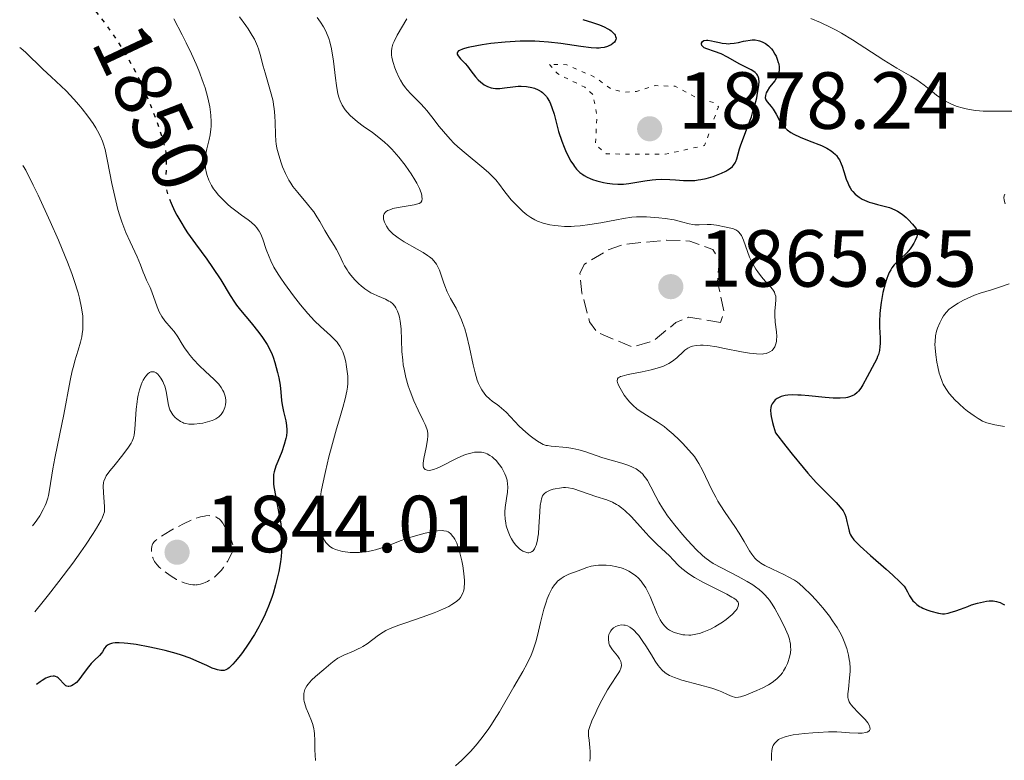
# Model space of a CAD drawing. Units: metres. Extents: x 681820 to 685291, y 4756290 to 4758666.
# Drawn here: x 681836 to 681958, y 4757921 to 4758013 of the extents above; entities that cross this region are included whole.
import ezdxf
from ezdxf.enums import TextEntityAlignment as Align

# ---------------------------------------------------------------- set-up
doc = ezdxf.new("R2010")
doc.units = ezdxf.units.M
doc.header["$MEASUREMENT"] = 0
doc.linetypes.add('DGN Style 3', pattern=[2.435891, 1.739922, -0.695969])
doc.linetypes.add('DGN Style 5', pattern=[1.217945, 0.521977, -0.695969])
for name, color, linetype, lineweight in [('Cota de curva de nivel directora', 7, 'Continuous', 0), ('Cota de punto acotado terreno', 7, 'Continuous', 0), ('Curva de nivel auxiliar', 30, 'DGN Style 5', 0), ('Curva de nivel de depresión auxiliar', 9, 'DGN Style 3', 0), ('Curva de nivel de depresión intermedia', 30, 'DGN Style 3', 0), ('Curva de nivel directora', 30, 'Continuous', 30), ('Curva de nivel directora no vista', 30, 'DGN Style 5', 30), ('Curva de nivel intermedia', 30, 'Continuous', 0), ('Punto acotado terreno (símbolo)', 7, 'Continuous', 0)]:
    doc.layers.add(name, color=color, linetype=linetype, lineweight=lineweight)
doc.styles.add('Style-Arial', font='arial.ttf')

# ---------------------------------------------------------------- blocks, each defined once
blk = doc.blocks.new('5PATER')
at = {"layer": 'Punto acotado terreno (símbolo)', "linetype": 'Continuous', "lineweight": 0}
h = blk.add_hatch(color=51, dxfattribs=at)
edge = h.paths.add_edge_path()
edge.add_ellipse((0, 0), major_axis=(-0.11, -0.111), ratio=0.999422, start_angle=0, end_angle=360)

msp = doc.modelspace()

# ---------------------------------------------------------------- linework, layer by layer
at = {"layer": 'Curva de nivel auxiliar', "color": 30, "linetype": 'DGN Style 5', "lineweight": 0, "elevation": 1877.5, "flags": 128}
msp.add_lwpolyline([(681901.39, 4758007.35), (681902.35, 4758006.2), (681905.75, 4758004.51), (681906.77, 4758003.6), (681907.27, 4758000.97), (681907.07, 4757997.39), (681908.42, 4757996.25), (681915.72, 4757996.21), (681920.59, 4757997.29), (681922.31, 4758002.09), (681921.85, 4758002.58), (681919.67, 4758003.19), (681916.96, 4758004.63), (681914.47, 4758004.72), (681912.18, 4758004), (681910.6, 4758003.91), (681908.95, 4758004.34), (681907.02, 4758005.76), (681903.52, 4758007.31), (681901.39, 4758007.35)], dxfattribs=at)
at = {"layer": 'Curva de nivel de depresión auxiliar', "color": 9, "linetype": 'DGN Style 3', "lineweight": 0, "elevation": 1867.5, "flags": 128}
msp.add_lwpolyline([(681922.58, 4757975.35), (681918.6, 4757976.01), (681917.05, 4757975.35), (681914.28, 4757973.12), (681911.68, 4757972.3), (681907.31, 4757974.13), (681906.34, 4757975.45), (681905.4, 4757979.04), (681905.15, 4757981.44), (681905.66, 4757982.56), (681908.65, 4757984.35), (681910.63, 4757985.05), (681915.89, 4757985.57), (681918.78, 4757985.45), (681921.61, 4757984.39), (681922.43, 4757983.07), (681922.19, 4757980.4), (681923, 4757976.81), (681922.58, 4757975.35)], dxfattribs=at)
at = {"layer": 'Curva de nivel de depresión intermedia', "color": 30, "linetype": 'DGN Style 3', "lineweight": 0, "elevation": 1845, "flags": 128}
msp.add_lwpolyline([(681857.52, 4757942.83), (681857.2, 4757942.84), (681856.69, 4757942.91), (681856.12, 4757943.09), (681855.8, 4757943.22), (681855.18, 4757943.52), (681854.85, 4757943.71), (681854.36, 4757944.01), (681853.65, 4757944.51), (681853.03, 4757945.03), (681852.78, 4757945.3), (681852.57, 4757945.56), (681852.45, 4757945.73), (681852.27, 4757946.06), (681852.21, 4757946.21), (681852.11, 4757946.52), (681852.06, 4757946.81), (681852.05, 4757946.99), (681852.06, 4757947.32), (681852.1, 4757947.61), (681852.14, 4757947.75), (681852.24, 4757947.96), (681852.4, 4757948.17), (681852.51, 4757948.28), (681852.95, 4757948.65), (681853.26, 4757948.86), (681854.36, 4757949.53), (681855.01, 4757949.89), (681856.03, 4757950.41), (681857.02, 4757950.86), (681857.48, 4757951.04), (681857.89, 4757951.19), (681858.15, 4757951.26), (681858.61, 4757951.36), (681858.81, 4757951.39), (681859.19, 4757951.42), (681859.53, 4757951.39), (681859.73, 4757951.35), (681860.11, 4757951.21), (681860.34, 4757951.08), (681860.45, 4757951), (681860.63, 4757950.84), (681860.9, 4757950.49), (681861.2, 4757949.98), (681861.37, 4757949.65), (681861.74, 4757948.81), (681861.96, 4757948.29), (681862.31, 4757947.37), (681862, 4757946.75), (681861.46, 4757945.75), (681860.97, 4757945), (681860.68, 4757944.62), (681860.49, 4757944.4), (681860.11, 4757944.03), (681859.9, 4757943.84), (681859.46, 4757943.52), (681859.01, 4757943.27), (681858.72, 4757943.13), (681858.52, 4757943.05), (681858.12, 4757942.93), (681857.72, 4757942.85), (681857.52, 4757942.83)], dxfattribs=at)
at = {"layer": 'Curva de nivel directora', "color": 30, "linetype": 'Continuous', "lineweight": 30, "flags": 128}
for points, elevation in [([(681905.51, 4758012.9), (681906.71, 4758012.54), (681907.22, 4758012.37), (681907.56, 4758012.25), (681908.14, 4758012.01), (681908.6, 4758011.77), (681908.85, 4758011.62), (681909, 4758011.51), (681909.24, 4758011.3), (681909.43, 4758011.08), (681909.5, 4758010.97), (681909.57, 4758010.81), (681909.62, 4758010.58), (681909.61, 4758010.42), (681909.52, 4758010.23), (681909.44, 4758010.12), (681909.22, 4758009.92), (681909.02, 4758009.79), (681908.72, 4758009.64), (681908.55, 4758009.57), (681908.15, 4758009.46), (681907.76, 4758009.39), (681907.55, 4758009.37), (681907.19, 4758009.36), (681906.56, 4758009.4), (681905.27, 4758009.56), (681902.78, 4758009.93), (681901.25, 4758010.11), (681900.14, 4758010.2), (681899.56, 4758010.22), (681898.67, 4758010.24), (681897.75, 4758010.23), (681897.13, 4758010.2), (681895.89, 4758010.12), (681894.11, 4758009.93), (681893.03, 4758009.78), (681892.38, 4758009.67), (681891.3, 4758009.44), (681890.85, 4758009.32), (681890.6, 4758009.24), (681890.24, 4758009.09), (681890.12, 4758009.01), (681889.97, 4758008.87), (681889.93, 4758008.72), (681889.95, 4758008.62), (681890.06, 4758008.41), (681890.37, 4758008.03), (681890.92, 4758007.46), (681891.21, 4758007.12), (681891.64, 4758006.57), (681892.23, 4758005.81), (681892.54, 4758005.44), (681892.85, 4758005.15), (681893.02, 4758005.02), (681893.27, 4758004.83), (681893.69, 4758004.61), (681894.16, 4758004.45), (681894.41, 4758004.41), (681894.67, 4758004.38), (681895.22, 4758004.38), (681895.79, 4758004.43), (681896.85, 4758004.58), (681897.49, 4758004.64), (681897.87, 4758004.65), (681898.54, 4758004.61), (681899.19, 4758004.48), (681899.51, 4758004.39), (681899.97, 4758004.2), (681900.34, 4758003.99), (681900.51, 4758003.86), (681900.76, 4758003.63)], 1875), ([(681900.76, 4758003.63), (681900.99, 4758003.36), (681901.1, 4758003.21), (681901.37, 4758002.75), (681901.5, 4758002.48), (681901.68, 4758002.02), (681901.94, 4758001.19), (681902.51, 4757999.05), (681902.9, 4757997.82), (681903.19, 4757997.07), (681903.35, 4757996.69), (681903.61, 4757996.14), (681904.03, 4757995.37), (681904.34, 4757994.9), (681904.49, 4757994.68), (681904.74, 4757994.38), (681904.98, 4757994.12), (681905.15, 4757993.96), (681905.5, 4757993.69), (681905.68, 4757993.57), (681906.05, 4757993.36), (681906.43, 4757993.19), (681906.7, 4757993.1), (681907.24, 4757992.93), (681908.08, 4757992.72), (681908.52, 4757992.64), (681909.19, 4757992.55), (681909.86, 4757992.51), (681910.19, 4757992.51), (681910.53, 4757992.52), (681911.2, 4757992.59), (681913.2, 4757992.91), (681914.11, 4757993.03), (681914.57, 4757993.07), (681915.26, 4757993.11), (681916.3, 4757993.09), (681917.01, 4757993.04), (681918, 4757992.96), (681918.52, 4757992.94), (681919.37, 4757992.97), (681919.82, 4757993.02), (681920.14, 4757993.08), (681920.79, 4757993.21), (681921.66, 4757993.46), (681922.09, 4757993.61), (681922.69, 4757993.85), (681923.24, 4757994.12), (681923.48, 4757994.26), (681923.79, 4757994.47), (681924.04, 4757994.69), (681924.18, 4757994.84), (681924.39, 4757995.14), (681924.47, 4757995.3), (681924.6, 4757995.64), (681924.92, 4757996.87), (681925.04, 4757997.24), (681925.33, 4757998.05), (681926.04, 4757999.88), (681926.39, 4758000.85), (681926.55, 4758001.34), (681926.83, 4758002.31), (681927.05, 4758003.22), (681927.17, 4758003.78), (681927.31, 4758004.73), (681927.34, 4758005.27), (681927.33, 4758005.49), (681927.31, 4758005.62), (681927.25, 4758005.84), (681927.16, 4758006.03), (681927.07, 4758006.14), (681926.86, 4758006.34), (681926.71, 4758006.45), (681926.35, 4758006.67), (681924.98, 4758007.38), (681923.44, 4758008.25), (681922.64, 4758008.64), (681921.83, 4758008.94), (681920.89, 4758009.26), (681920.55, 4758009.42), (681920.43, 4758009.51), (681920.27, 4758009.69), (681920.22, 4758009.88), (681920.23, 4758010), (681920.35, 4758010.19), (681920.5, 4758010.29), (681920.82, 4758010.35), (681921, 4758010.35), (681921.44, 4758010.28), (681921.83, 4758010.19), (681922.44, 4758010.05), (681922.76, 4758009.98), (681923.26, 4758009.92), (681923.52, 4758009.91), (681923.77, 4758009.92), (681924.28, 4758009.97), (681924.78, 4758010.07), (681925.41, 4758010.22), (681925.7, 4758010.28), (681926.24, 4758010.37), (681926.49, 4758010.39), (681926.86, 4758010.39)], 1875), ([(681926.86, 4758010.39), (681927.22, 4758010.33), (681927.4, 4758010.28), (681927.73, 4758010.16), (681927.9, 4758010.08), (681928.15, 4758009.93), (681928.52, 4758009.64), (681928.88, 4758009.27), (681929.04, 4758009.06), (681929.32, 4758008.61), (681929.45, 4758008.37), (681929.61, 4758007.99), (681929.73, 4758007.6), (681929.78, 4758007.4), (681929.83, 4758007.01), (681929.84, 4758006.81), (681929.82, 4758006.53), (681929.76, 4758006.27), (681929.7, 4758006.1), (681929.56, 4758005.77), (681929.28, 4758005.32), (681928.66, 4758004.53), (681928.35, 4758004.05), (681928.24, 4758003.82), (681928.14, 4758003.5), (681928.12, 4758003.21), (681928.15, 4758003.08), (681928.2, 4758002.95), (681928.37, 4758002.69), (681928.84, 4758002.15), (681929.1, 4758001.8), (681929.46, 4758001.17), (681929.97, 4758000.22), (681930.28, 4757999.78), (681930.45, 4757999.58), (681930.83, 4757999.23), (681931.29, 4757998.91), (681931.64, 4757998.71), (681932.46, 4757998.33), (681933.55, 4757997.89), (681935.07, 4757997.28), (681935.74, 4757996.96), (681936.3, 4757996.62), (681936.53, 4757996.43), (681936.81, 4757996.18), (681936.94, 4757996.04), (681937.16, 4757995.74), (681937.3, 4757995.52), (681937.53, 4757995.04), (681937.65, 4757994.73), (681937.87, 4757994.06), (681938.16, 4757993.13), (681938.33, 4757992.68), (681938.53, 4757992.25), (681938.64, 4757992.05), (681938.82, 4757991.77), (681938.96, 4757991.6), (681939.25, 4757991.28), (681939.41, 4757991.14), (681939.76, 4757990.88), (681940.13, 4757990.65), (681940.4, 4757990.52), (681940.98, 4757990.29), (681941.32, 4757990.18), (681942.04, 4757989.99), (681943.02, 4757989.74), (681943.5, 4757989.59), (681944.18, 4757989.33), (681944.5, 4757989.16), (681945.08, 4757988.79), (681945.58, 4757988.38), (681945.88, 4757988.1), (681946.37, 4757987.56), (681946.72, 4757987.1), (681946.84, 4757986.89), (681946.92, 4757986.67), (681946.94, 4757986.56), (681946.95, 4757986.32), (681946.93, 4757986.19), (681946.88, 4757985.99), (681946.71, 4757985.52), (681946.53, 4757985.19), (681946.24, 4757984.72), (681946.07, 4757984.49), (681945.67, 4757984), (681945.45, 4757983.77), (681945, 4757983.36), (681944.39, 4757982.81), (681944.1, 4757982.49), (681943.81, 4757982.12), (681943.68, 4757981.9), (681943.48, 4757981.54), (681943.29, 4757981.12), (681943.18, 4757980.81), (681942.96, 4757980.15), (681942.69, 4757979.06), (681942.54, 4757978.32), (681942.46, 4757977.83), (681942.34, 4757976.89), (681942.3, 4757976.41), (681942.26, 4757975.53)], 1875), ([(681854.49, 4757990.13), (681854.93, 4757989.2), (681855.21, 4757988.67), (681855.68, 4757987.83), (681856.22, 4757986.94), (681856.52, 4757986.49), (681857.51, 4757985.11), (681858.93, 4757983.19), (681859.64, 4757982.19), (681860.64, 4757980.64), (681861.83, 4757978.7), (681862.36, 4757977.88), (681862.61, 4757977.52), (681863.08, 4757976.9), (681864.41, 4757975.33), (681865.36, 4757974.12), (681865.81, 4757973.5), (681866.39, 4757972.61), (681866.81, 4757971.85), (681867.01, 4757971.38), (681867.13, 4757971.06), (681867.34, 4757970.38), (681867.68, 4757969.16), (681867.83, 4757968.51), (681868, 4757967.57), (681868.1, 4757966.74), (681868.18, 4757965.7), (681868.25, 4757965.17), (681868.43, 4757964.32), (681868.69, 4757963.16), (681868.78, 4757962.6), (681868.82, 4757962.07), (681868.82, 4757961.82), (681868.78, 4757961.31), (681868.72, 4757960.96), (681868.52, 4757960.24), (681868.2, 4757959.34), (681867.7, 4757958.12), (681867.48, 4757957.55), (681867.27, 4757956.86), (681867.2, 4757956.52), (681867.16, 4757955.97), (681867.18, 4757955.34), (681867.22, 4757954.98), (681867.45, 4757953.69), (681867.85, 4757951.67), (681868.04, 4757950.63), (681868.16, 4757949.73), (681868.2, 4757949.28), (681868.24, 4757948.59), (681868.23, 4757947.51), (681868.13, 4757946.34), (681868.05, 4757945.7), (681867.83, 4757944.48), (681867.69, 4757943.83), (681867.43, 4757942.82), (681867.13, 4757941.78), (681866.96, 4757941.26), (681866.57, 4757940.2), (681866.36, 4757939.68), (681866.01, 4757938.9), (681865.63, 4757938.13), (681865.37, 4757937.63), (681864.81, 4757936.67), (681863.97, 4757935.34), (681863.42, 4757934.56), (681863.07, 4757934.1), (681862.45, 4757933.33), (681862.16, 4757933), (681861.98, 4757932.82), (681861.67, 4757932.54), (681861.53, 4757932.43), (681861.29, 4757932.29), (681861.07, 4757932.22), (681860.93, 4757932.2), (681860.66, 4757932.21), (681860.22, 4757932.3), (681859.98, 4757932.37), (681859.58, 4757932.51), (681858.9, 4757932.82), (681857.7, 4757933.39), (681856.86, 4757933.74), (681855.76, 4757934.12), (681855.1, 4757934.32), (681853.74, 4757934.68), (681853, 4757934.86), (681851.85, 4757935.12), (681850.15, 4757935.43), (681849.13, 4757935.58), (681848.66, 4757935.62), (681848.05, 4757935.66), (681847.55, 4757935.64), (681847.27, 4757935.61), (681847.11, 4757935.57), (681846.84, 4757935.49), (681846.68, 4757935.41), (681846.43, 4757935.22), (681846.25, 4757935), (681845.99, 4757934.54), (681845.88, 4757934.38), (681845.61, 4757934.08)], 1850), ([(681942.26, 4757975.53), (681942.27, 4757974.76), (681942.34, 4757973.47), (681942.35, 4757972.74), (681942.33, 4757972.4), (681942.26, 4757971.89), (681942.13, 4757971.39), (681942.04, 4757971.13), (681941.93, 4757970.86), (681941.67, 4757970.31), (681940.74, 4757968.63), (681940.2, 4757967.64), (681939.94, 4757967.21), (681939.65, 4757966.83), (681939.49, 4757966.66), (681939.16, 4757966.41), (681938.98, 4757966.31), (681938.66, 4757966.17), (681938.29, 4757966.07), (681938.09, 4757966.03), (681937.39, 4757965.96), (681936.98, 4757965.96), (681936.54, 4757965.97), (681935.55, 4757966.04), (681933.5, 4757966.25), (681932.58, 4757966.34), (681932.17, 4757966.36), (681931.48, 4757966.38), (681930.92, 4757966.35), (681930.6, 4757966.31), (681930.42, 4757966.27), (681930.08, 4757966.18), (681929.91, 4757966.11), (681929.61, 4757965.95), (681929.35, 4757965.76), (681929.21, 4757965.62), (681928.96, 4757965.28), (681928.83, 4757965.01), (681928.79, 4757964.84), (681928.77, 4757964.49), (681928.81, 4757964.01), (681928.86, 4757963.71), (681929.02, 4757962.95), (681929.14, 4757962.49), (681929.38, 4757961.67), (681930.66, 4757960.02), (681931.43, 4757959.05), (681932.8, 4757957.4), (681933.39, 4757956.7), (681934.44, 4757955.54), (681935.3, 4757954.64), (681936.56, 4757953.38), (681936.9, 4757953.03), (681937.41, 4757952.46), (681937.75, 4757952.01), (681937.9, 4757951.75), (681937.98, 4757951.59), (681938.09, 4757951.27), (681938.24, 4757950.67), (681938.41, 4757949.86), (681938.5, 4757949.49), (681938.6, 4757949.19), (681938.66, 4757949.05), (681938.8, 4757948.82), (681939.1, 4757948.43), (681939.57, 4757947.93), (681939.89, 4757947.62), (681941.16, 4757946.47), (681943.1, 4757944.77), (681943.94, 4757944.03), (681944.79, 4757943.23), (681945.14, 4757942.87), (681945.31, 4757942.67), (681945.54, 4757942.34), (681945.73, 4757941.97), (681945.99, 4757941.47), (681946.15, 4757941.21), (681946.42, 4757940.85), (681946.59, 4757940.68), (681946.88, 4757940.42), (681947.24, 4757940.17), (681947.44, 4757940.06), (681947.66, 4757939.95), (681948.14, 4757939.74), (681948.64, 4757939.57), (681949.57, 4757939.32), (681950.07, 4757939.24), (681950.32, 4757939.25), (681950.76, 4757939.32), (681951.03, 4757939.39), (681951.71, 4757939.62), (681952.29, 4757939.84), (681953.2, 4757940.17), (681953.68, 4757940.34), (681954.42, 4757940.57), (681954.79, 4757940.66), (681955.52, 4757940.81), (681955.86, 4757940.84), (681956.34, 4757940.85), (681956.77, 4757940.79), (681957.04, 4757940.71)], 1875), ([(681957.04, 4757940.71), (681957.21, 4757940.65), (681957.52, 4757940.5), (681957.74, 4757940.36)], 1875), ([(681845.61, 4757934.08), (681844.96, 4757933.47), (681844.6, 4757933.1), (681844.09, 4757932.45), (681843.4, 4757931.5), (681843.06, 4757931.07), (681842.75, 4757930.75), (681842.6, 4757930.61), (681842.37, 4757930.44), (681842.14, 4757930.32), (681842.04, 4757930.28), (681841.83, 4757930.23), (681841.73, 4757930.24), (681841.58, 4757930.27), (681841.45, 4757930.34), (681841.2, 4757930.56), (681840.68, 4757931.13), (681840.48, 4757931.3), (681840.38, 4757931.38), (681840.16, 4757931.47), (681840.05, 4757931.5), (681839.86, 4757931.52), (681839.54, 4757931.49), (681839.17, 4757931.37), (681838.96, 4757931.28), (681838.5, 4757931), (681838.25, 4757930.82), (681837.83, 4757930.49)], 1850)]:
    msp.add_lwpolyline(points, dxfattribs=dict(at, elevation=elevation))
at = {"layer": 'Curva de nivel directora no vista', "color": 30, "linetype": 'DGN Style 5', "lineweight": 30, "elevation": 1850, "flags": 128}
msp.add_lwpolyline([(681845.11, 4758013.93), (681845.84, 4758013.03), (681846.61, 4758012.02), (681847.73, 4758010.41), (681848.32, 4758009.5), (681849.21, 4758008.03), (681850.08, 4758006.44), (681850.5, 4758005.61), (681850.9, 4758004.76), (681851.65, 4758003.03), (681852.31, 4758001.35), (681852.7, 4758000.3), (681853.3, 4757998.51), (681853.46, 4757997.97), (681853.7, 4757997.09), (681853.83, 4757996.41), (681853.88, 4757996.03), (681853.9, 4757995.3), (681853.87, 4757994.42), (681853.83, 4757993.19), (681853.84, 4757992.61), (681853.89, 4757992.07), (681853.93, 4757991.82), (681854.05, 4757991.3), (681854.17, 4757990.94), (681854.49, 4757990.13)], dxfattribs=at)
at = {"layer": 'Curva de nivel intermedia', "color": 30, "linetype": 'Continuous', "lineweight": 0, "flags": 128}
for points, elevation in [([(681862.97, 4758013.26), (681863.74, 4758012.19), (681864.05, 4758011.74), (681864.55, 4758010.94), (681864.81, 4758010.47), (681864.95, 4758010.17), (681865.2, 4758009.59), (681865.32, 4758009.26), (681865.53, 4758008.58), (681865.91, 4758007.12), (681866.13, 4758006.32), (681866.9, 4758003.7), (681867.12, 4758002.78), (681867.2, 4758002.33), (681867.27, 4758001.87), (681867.36, 4758000.98), (681867.4, 4758000.13), (681867.43, 4757998.64), (681867.47, 4757997.85), (681867.51, 4757997.5), (681867.6, 4757996.97), (681867.82, 4757996.1), (681868.11, 4757995.16), (681868.3, 4757994.64), (681868.65, 4757993.83), (681869.08, 4757993.01), (681869.32, 4757992.61), (681869.59, 4757992.21), (681870.18, 4757991.45), (681871.39, 4757990.04), (681871.92, 4757989.38), (681872.16, 4757989.07), (681872.56, 4757988.46), (681872.91, 4757987.88), (681873.33, 4757987.14), (681873.53, 4757986.77), (681874.03, 4757985.95), (681874.69, 4757984.91), (681874.98, 4757984.41), (681875.35, 4757983.7), (681875.77, 4757982.81), (681875.98, 4757982.4), (681876.29, 4757981.87), (681876.47, 4757981.61), (681876.75, 4757981.23), (681877.25, 4757980.66), (681877.77, 4757980.15), (681878.05, 4757979.89), (681878.51, 4757979.53), (681879, 4757979.19), (681879.26, 4757979.04), (681879.52, 4757978.9), (681880.05, 4757978.66), (681881.06, 4757978.23), (681881.49, 4757978.02), (681881.67, 4757977.9), (681881.97, 4757977.65), (681882.2, 4757977.39), (681882.33, 4757977.19)], 1860), ([(681854.82, 4758012.98), (681855.87, 4758011), (681856.35, 4758010.04), (681857.02, 4758008.66), (681857.59, 4758007.39), (681857.92, 4758006.59), (681858.48, 4758005.12), (681858.7, 4758004.44), (681859.05, 4758003.21), (681859.29, 4758002.1), (681859.39, 4758001.44), (681859.43, 4758001.02), (681859.46, 4758000.25), (681859.45, 4757999.67), (681859.42, 4757999.3), (681859.32, 4757998.63), (681859.19, 4757998.02), (681858.91, 4757996.9), (681858.75, 4757996.1), (681858.7, 4757995.61), (681858.69, 4757995.37), (681858.7, 4757994.99), (681858.76, 4757994.43), (681858.88, 4757993.86), (681858.96, 4757993.58), (681859.16, 4757993.01), (681859.29, 4757992.74), (681859.51, 4757992.32), (681859.76, 4757991.92), (681859.95, 4757991.66), (681860.37, 4757991.15), (681861.05, 4757990.43), (681861.54, 4757989.98), (681861.86, 4757989.7), (681862.51, 4757989.18), (681863.21, 4757988.68), (681864.05, 4757988.08), (681864.42, 4757987.79), (681864.91, 4757987.34), (681865.12, 4757987.1), (681865.3, 4757986.84), (681865.41, 4757986.66), (681865.6, 4757986.29), (681865.85, 4757985.68), (681866.28, 4757984.39), (681866.63, 4757983.49), (681866.84, 4757983.01), (681867.24, 4757982.23), (681867.76, 4757981.35), (681868.07, 4757980.87), (681868.55, 4757980.17), (681869.65, 4757978.67), (681870.54, 4757977.54), (681871.43, 4757976.48), (681871.85, 4757976.01), (681872.26, 4757975.58), (681873, 4757974.85), (681874.23, 4757973.74), (681874.71, 4757973.3), (681875.06, 4757972.92), (681875.21, 4757972.73), (681875.41, 4757972.44), (681875.66, 4757971.96), (681875.77, 4757971.7), (681875.97, 4757971.1), (681876.13, 4757970.47), (681876.2, 4757970.13), (681876.28, 4757969.59), (681876.37, 4757968.72), (681876.38, 4757968.11), (681876.37, 4757967.8), (681876.33, 4757967.33), (681876.27, 4757966.86), (681876.06, 4757965.89), (681875.77, 4757964.82), (681875.27, 4757963.14), (681874.98, 4757962.16), (681874.36, 4757959.91)], 1855), ([(681872.57, 4758013.16), (681873.01, 4758012.58), (681873.38, 4758012.01), (681873.54, 4758011.73), (681873.76, 4758011.28), (681874.03, 4758010.55), (681874.15, 4758010.16), (681874.35, 4758009.28), (681874.6, 4758007.75), (681874.87, 4758005.64), (681874.99, 4758004.72), (681875.17, 4758003.68), (681875.32, 4758003.15), (681875.43, 4758002.85), (681875.7, 4758002.29), (681876.07, 4758001.73), (681876.31, 4758001.44), (681876.74, 4758000.98), (681877.27, 4758000.5), (681877.59, 4758000.24), (681878.31, 4757999.71), (681879.43, 4757998.91), (681880.02, 4757998.46), (681880.94, 4757997.7), (681881.39, 4757997.28), (681881.84, 4757996.83), (681882.69, 4757995.86), (681883.48, 4757994.86), (681883.95, 4757994.21), (681884.23, 4757993.79), (681884.71, 4757993.02), (681884.93, 4757992.63), (681885.26, 4757991.96), (681885.47, 4757991.42), (681885.55, 4757991.13), (681885.58, 4757990.96), (681885.6, 4757990.67), (681885.58, 4757990.45)], 1865), ([(681883.72, 4758013.01), (681882.51, 4758010.96), (681882.12, 4758010.2), (681881.98, 4758009.85), (681881.88, 4758009.51), (681881.85, 4758009.34), (681881.81, 4758008.99), (681881.81, 4758008.81), (681881.82, 4758008.52), (681881.86, 4758008.22), (681882.01, 4758007.58), (681882.22, 4758006.92), (681882.39, 4758006.49), (681882.76, 4758005.67), (681882.91, 4758005.4), (681883.21, 4758004.9), (681883.52, 4758004.46), (681883.73, 4758004.2), (681884.18, 4758003.7), (681885.41, 4758002.5), (681885.91, 4758001.95), (681886.19, 4758001.62), (681886.79, 4758000.86), (681887.71, 4757999.67), (681888.23, 4757999.04), (681889.08, 4757998.07), (681889.54, 4757997.6), (681890.02, 4757997.14), (681891.04, 4757996.25), (681893, 4757994.66), (681893.82, 4757993.96), (681894.16, 4757993.63), (681894.73, 4757993.02), (681895.19, 4757992.45), (681895.73, 4757991.71), (681896.01, 4757991.34), (681896.64, 4757990.57), (681896.99, 4757990.19), (681897.52, 4757989.64), (681898.06, 4757989.13), (681898.32, 4757988.91), (681898.58, 4757988.71), (681899.08, 4757988.36), (681899.57, 4757988.08), (681899.9, 4757987.92), (681900.6, 4757987.67), (681901.44, 4757987.47), (681902.03, 4757987.37), (681902.44, 4757987.33), (681903.25, 4757987.27), (681904.06, 4757987.26), (681904.49, 4757987.28), (681905.17, 4757987.33), (681906.36, 4757987.49), (681907.76, 4757987.73), (681909.7, 4757988.1), (681910.56, 4757988.26), (681911.59, 4757988.41), (681912.18, 4757988.46), (681912.57, 4757988.47), (681913.4, 4757988.45), (681914.92, 4757988.34), (681915.72, 4757988.25), (681916.82, 4757988.07), (681917.72, 4757987.85), (681918.69, 4757987.59), (681919.16, 4757987.5), (681919.4, 4757987.48), (681919.91, 4757987.48), (681920.93, 4757987.51), (681921.41, 4757987.5), (681922.08, 4757987.42), (681923.29, 4757987.16), (681923.83, 4757987.06), (681924.1, 4757986.99), (681924.36, 4757986.89), (681924.48, 4757986.83), (681924.72, 4757986.66), (681924.84, 4757986.55), (681925, 4757986.36), (681925.15, 4757986.13), (681925.42, 4757985.55), (681925.91, 4757984.17), (681926.17, 4757983.47), (681926.32, 4757983.14), (681926.63, 4757982.53), (681926.96, 4757981.97), (681927.19, 4757981.63)], 1870), ([(681933.76, 4758013.03), (681934.96, 4758012.54), (681936.24, 4758011.94), (681936.9, 4758011.6), (681937.58, 4758011.22), (681938.94, 4758010.39), (681942.81, 4758007.87), (681944.41, 4758006.89), (681946.16, 4758005.87), (681946.88, 4758005.42), (681947.79, 4758004.77), (681948.83, 4758003.94), (681949.32, 4758003.55), (681950.01, 4758003.06), (681950.37, 4758002.84), (681950.95, 4758002.53), (681951.57, 4758002.26), (681951.9, 4758002.14), (681952.53, 4758001.95), (681952.86, 4758001.87), (681953.38, 4758001.77), (681954.22, 4758001.65)], 1880), ([(681835.73, 4758009.43), (681835.92, 4758009.31), (681836.45, 4758008.86), (681838.58, 4758006.75), (681839.61, 4758005.8), (681840.87, 4758004.67), (681841.5, 4758004.06), (681842.45, 4758003.05), (681843.07, 4758002.32), (681843.46, 4758001.84), (681844.17, 4758000.92), (681844.82, 4758000.01), (681845.17, 4757999.47), (681845.37, 4757999.12), (681845.72, 4757998.48), (681845.99, 4757997.83), (681846.12, 4757997.46), (681846.31, 4757996.78), (681846.62, 4757995.36), (681847.16, 4757992.57), (681847.51, 4757990.96), (681847.91, 4757989.35), (681848.14, 4757988.58), (681848.38, 4757987.85), (681848.89, 4757986.51), (681849.4, 4757985.34), (681850.28, 4757983.49), (681850.69, 4757982.52), (681851.03, 4757981.6), (681851.18, 4757981.21), (681851.46, 4757980.6), (681851.89, 4757979.68), (681852.11, 4757979.15), (681852.76, 4757977.28), (681853.03, 4757976.66), (681853.18, 4757976.37), (681853.35, 4757976.09), (681853.72, 4757975.58), (681854.5, 4757974.67), (681854.86, 4757974.24), (681855.33, 4757973.58), (681855.88, 4757972.68), (681856.17, 4757972.22), (681856.61, 4757971.59), (681856.86, 4757971.27), (681857.27, 4757970.78), (681857.97, 4757970.04), (681858.75, 4757969.3), (681859.77, 4757968.35), (681860.2, 4757967.91), (681860.39, 4757967.7), (681860.69, 4757967.31), (681860.92, 4757966.94), (681861.04, 4757966.7), (681861.19, 4757966.22), (681861.26, 4757965.75), (681861.26, 4757965.51), (681861.22, 4757965.15), (681861.14, 4757964.8), (681861.08, 4757964.63), (681860.94, 4757964.33), (681860.85, 4757964.18), (681860.69, 4757963.97), (681860.4, 4757963.68), (681860.03, 4757963.42), (681859.8, 4757963.31), (681859.56, 4757963.2), (681859.02, 4757963.03), (681858.44, 4757962.89), (681858.06, 4757962.83), (681857.34, 4757962.75), (681856.88, 4757962.75), (681856.67, 4757962.76), (681856.3, 4757962.82), (681856.07, 4757962.89), (681855.93, 4757962.95), (681855.64, 4757963.1), (681855.2, 4757963.4), (681854.99, 4757963.59), (681854.7, 4757963.93), (681854.45, 4757964.33), (681854.35, 4757964.55), (681854.27, 4757964.79), (681854.14, 4757965.3), (681853.88, 4757966.85), (681853.71, 4757967.48), (681853.57, 4757967.84), (681853.46, 4757968.06), (681853.23, 4757968.45), (681852.97, 4757968.79), (681852.84, 4757968.94), (681852.63, 4757969.11), (681852.41, 4757969.23), (681852.3, 4757969.26), (681852.09, 4757969.25), (681851.99, 4757969.23), (681851.83, 4757969.16), (681851.59, 4757968.98), (681851.35, 4757968.71), (681851.23, 4757968.54), (681851.02, 4757968.19)], 1845), ([(681954.22, 4758001.65), (681955.13, 4758001.57), (681955.62, 4758001.55), (681957.15, 4758001.54), (681959.16, 4758001.55)], 1880), ([(681836.12, 4757994.83), (681836.2, 4757994.71), (681836.49, 4757994.22), (681837.42, 4757992.37), (681838.02, 4757991.13), (681839.52, 4757987.86), (681840.53, 4757985.56), (681841.01, 4757984.44), (681841.66, 4757982.85), (681842.19, 4757981.42), (681842.5, 4757980.56), (681842.97, 4757979.04), (681843.15, 4757978.37), (681843.4, 4757977.18), (681843.54, 4757976.16), (681843.57, 4757975.56), (681843.57, 4757975.18), (681843.54, 4757974.49), (681843.47, 4757973.94), (681843.41, 4757973.59), (681843.26, 4757972.91), (681842.99, 4757971.93), (681842.58, 4757970.61), (681842.38, 4757969.91), (681842.24, 4757969.35), (681841.97, 4757968.15), (681841.18, 4757963.94), (681840.71, 4757961.56), (681840.09, 4757958.52), (681839.85, 4757957.23), (681839.43, 4757954.6), (681839.29, 4757953.93), (681839.2, 4757953.6), (681839, 4757952.98), (681838.88, 4757952.66), (681838.65, 4757952.17), (681838.22, 4757951.39), (681837.85, 4757950.85), (681837.65, 4757950.58), (681837.31, 4757950.16)], 1840), ([(681957.78, 4757991.28), (681957.71, 4757991.04), (681957.69, 4757990.87), (681957.73, 4757990.5), (681957.85, 4757990.08)], 1880), ([(681885.58, 4757990.45), (681885.45, 4757990.25), (681885.23, 4757990.11), (681885.07, 4757990.06), (681884.63, 4757989.95), (681882.64, 4757989.61), (681881.98, 4757989.47), (681881.7, 4757989.38), (681881.46, 4757989.29), (681881.32, 4757989.23), (681881.1, 4757989.08), (681881.01, 4757989), (681880.88, 4757988.83), (681880.81, 4757988.63), (681880.79, 4757988.49), (681880.82, 4757988.17), (681880.92, 4757987.81), (681881, 4757987.61), (681881.17, 4757987.3), (681881.39, 4757986.98), (681881.52, 4757986.82), (681881.83, 4757986.49), (681882, 4757986.32), (681882.3, 4757986.08), (681882.63, 4757985.84), (681883.38, 4757985.36), (681884.99, 4757984.46), (681885.72, 4757984.04), (681886.26, 4757983.68), (681886.5, 4757983.51), (681886.82, 4757983.24), (681887.21, 4757982.81), (681887.37, 4757982.59), (681887.64, 4757982.1), (681887.75, 4757981.83), (681887.95, 4757981.24), (681888.23, 4757980.36), (681888.39, 4757979.89), (681888.71, 4757979.14), (681889.13, 4757978.34), (681889.8, 4757977.14), (681890.15, 4757976.44), (681890.49, 4757975.67), (681890.65, 4757975.25), (681890.88, 4757974.58), (681891.09, 4757973.84), (681891.46, 4757972.25), (681891.92, 4757970.1), (681892.17, 4757969.1), (681892.43, 4757968.2), (681892.58, 4757967.8), (681892.82, 4757967.29), (681892.99, 4757966.99), (681893.35, 4757966.48), (681893.54, 4757966.26), (681893.93, 4757965.89), (681894.33, 4757965.58), (681894.88, 4757965.19), (681895.14, 4757964.99), (681895.43, 4757964.75), (681896, 4757964.23), (681897.63, 4757962.52), (681898.44, 4757961.76), (681898.97, 4757961.32), (681899.3, 4757961.06), (681899.9, 4757960.64), (681900.38, 4757960.35), (681900.61, 4757960.24), (681900.96, 4757960.13), (681901.15, 4757960.09), (681901.6, 4757960.02), (681903.52, 4757959.85), (681904.26, 4757959.74), (681904.64, 4757959.67), (681905.02, 4757959.58), (681905.77, 4757959.36), (681907.98, 4757958.6), (681909.03, 4757958.28), (681910.36, 4757957.9), (681910.98, 4757957.7), (681911.5, 4757957.5), (681911.75, 4757957.39), (681912.1, 4757957.2), (681912.45, 4757956.98), (681912.61, 4757956.85), (681912.93, 4757956.55), (681913.08, 4757956.37), (681913.3, 4757956.08), (681913.52, 4757955.76), (681913.94, 4757954.99), (681914.57, 4757953.77), (681914.94, 4757953.08), (681915.37, 4757952.36), (681915.61, 4757951.98), (681916.01, 4757951.41), (681916.89, 4757950.24), (681917.84, 4757949.09), (681918.46, 4757948.38), (681919.61, 4757947.17), (681920.31, 4757946.5), (681920.63, 4757946.22)], 1865), ([(681927.19, 4757981.63), (681927.65, 4757981.02), (681928.16, 4757980.43), (681928.76, 4757979.76), (681929, 4757979.47), (681929.24, 4757979.1), (681929.32, 4757978.92), (681929.41, 4757978.64), (681929.43, 4757978.49), (681929.44, 4757978.18), (681929.39, 4757977.64), (681929.29, 4757976.77), (681929.28, 4757976.25), (681929.36, 4757975.39), (681929.5, 4757974.19), (681929.54, 4757973.63), (681929.52, 4757973.19), (681929.5, 4757972.99), (681929.44, 4757972.71), (681929.29, 4757972.34), (681929.09, 4757972.03), (681928.96, 4757971.9), (681928.69, 4757971.7), (681928.53, 4757971.62), (681928.24, 4757971.53), (681927.91, 4757971.47), (681927.72, 4757971.45), (681927.04, 4757971.46), (681926.63, 4757971.5), (681926.18, 4757971.55), (681925.18, 4757971.72), (681923.05, 4757972.15), (681922.1, 4757972.33), (681920.99, 4757972.5), (681920.43, 4757972.55), (681920.11, 4757972.55), (681919.56, 4757972.51), (681919.08, 4757972.41), (681918.85, 4757972.33), (681918.51, 4757972.16), (681918.16, 4757971.92), (681917.98, 4757971.76), (681917.16, 4757970.99), (681916.61, 4757970.55), (681916.16, 4757970.27), (681915.91, 4757970.13), (681915.49, 4757969.94), (681915.02, 4757969.77), (681913.97, 4757969.48), (681912.88, 4757969.23), (681911.53, 4757968.98), (681910.98, 4757968.87), (681910.37, 4757968.72), (681910.16, 4757968.65), (681910.04, 4757968.6), (681909.88, 4757968.5), (681909.79, 4757968.38), (681909.78, 4757968.07), (681909.81, 4757967.93), (681909.94, 4757967.59), (681910.13, 4757967.2), (681910.46, 4757966.65), (681910.65, 4757966.36), (681911.08, 4757965.78), (681911.32, 4757965.5), (681911.74, 4757965.08), (681912.22, 4757964.66), (681912.48, 4757964.46), (681913.41, 4757963.86), (681914.83, 4757962.98), (681915.59, 4757962.45), (681915.97, 4757962.15), (681916.72, 4757961.51), (681917.44, 4757960.83), (681917.88, 4757960.38), (681918.66, 4757959.54), (681919.33, 4757958.73), (681919.68, 4757958.21), (681919.89, 4757957.86), (681920.32, 4757957.05), (681921.49, 4757954.62), (681921.98, 4757953.69), (681922.25, 4757953.22), (681922.53, 4757952.75), (681923.13, 4757951.82), (681924.33, 4757950.06), (681924.87, 4757949.26), (681925.52, 4757948.2), (681926.18, 4757947.07), (681926.45, 4757946.63), (681926.82, 4757946.15), (681927.01, 4757945.95), (681927.36, 4757945.67), (681927.56, 4757945.53), (681928.06, 4757945.25), (681929.01, 4757944.77), (681930.41, 4757944.1), (681931.03, 4757943.8), (681931.74, 4757943.41), (681932.11, 4757943.15), (681932.35, 4757942.97)], 1870), ([(681958.33, 4757980.16), (681957.25, 4757979.77), (681956.14, 4757979.42), (681954.75, 4757978.99), (681954.06, 4757978.74), (681953.12, 4757978.34), (681952.66, 4757978.12), (681952.01, 4757977.76), (681951.42, 4757977.38), (681951.16, 4757977.19), (681950.92, 4757977), (681950.53, 4757976.6), (681950.21, 4757976.19), (681950.03, 4757975.91), (681949.73, 4757975.31), (681949.46, 4757974.65), (681949.35, 4757974.29), (681949.22, 4757973.69), (681949.15, 4757973), (681949.14, 4757972.62), (681949.15, 4757972.21), (681949.23, 4757971.34), (681949.37, 4757970.43), (681949.49, 4757969.84), (681949.68, 4757969.09), (681949.78, 4757968.74), (681950.03, 4757968.04), (681950.17, 4757967.73)], 1880), ([(681882.33, 4757977.19), (681882.54, 4757976.78), (681882.72, 4757976.3), (681882.79, 4757976.02), (681882.88, 4757975.53), (681882.98, 4757974.57), (681883.09, 4757971.75), (681883.19, 4757970.67), (681883.26, 4757970.12), (681883.36, 4757969.58), (681883.59, 4757968.52), (681883.88, 4757967.5), (681884.1, 4757966.85), (681884.56, 4757965.64), (681885.1, 4757964.47), (681885.73, 4757963.22), (681885.97, 4757962.72), (681886.2, 4757962.18), (681886.27, 4757961.93), (681886.32, 4757961.54), (681886.32, 4757961.32), (681886.27, 4757960.81), (681886.08, 4757959.85), (681885.81, 4757958.48), (681885.74, 4757957.93), (681885.73, 4757957.71), (681885.74, 4757957.59), (681885.78, 4757957.39), (681885.89, 4757957.2), (681885.99, 4757957.12), (681886.23, 4757957.04), (681886.52, 4757957.03), (681886.69, 4757957.05), (681887.02, 4757957.14), (681887.46, 4757957.32), (681887.73, 4757957.44), (681889.94, 4757958.55), (681890.75, 4757958.9), (681891.14, 4757959.05), (681891.79, 4757959.22), (681892.1, 4757959.27), (681892.54, 4757959.3), (681892.96, 4757959.27), (681893.16, 4757959.24), (681893.45, 4757959.15), (681893.64, 4757959.08), (681894, 4757958.88), (681894.26, 4757958.7), (681894.43, 4757958.56), (681894.76, 4757958.25), (681895.2, 4757957.72), (681895.46, 4757957.34), (681895.61, 4757957.09), (681895.86, 4757956.58), (681895.97, 4757956.32), (681896.12, 4757955.8), (681896.19, 4757955.31), (681896.2, 4757954.98), (681896.16, 4757954.32), (681896.04, 4757953.54), (681895.88, 4757952.44), (681895.84, 4757951.88), (681895.84, 4757951.6), (681895.87, 4757951.04), (681895.96, 4757950.49), (681896.03, 4757950.14), (681896.24, 4757949.46), (681896.5, 4757948.83), (681896.65, 4757948.54), (681896.91, 4757948.13), (681897.2, 4757947.75), (681897.36, 4757947.58), (681897.67, 4757947.31), (681897.83, 4757947.18), (681898.08, 4757947.03), (681898.45, 4757946.87), (681898.69, 4757946.82), (681898.8, 4757946.81), (681898.97, 4757946.84), (681899.15, 4757946.91), (681899.35, 4757947.07), (681899.52, 4757947.29), (681899.66, 4757947.58), (681899.72, 4757947.75), (681899.88, 4757948.36), (681899.94, 4757948.73), (681900, 4757949.14), (681900.07, 4757950.04), (681900.18, 4757951.88), (681900.24, 4757952.66), (681900.33, 4757953.26), (681900.39, 4757953.5), (681900.53, 4757953.87), (681900.65, 4757954.05), (681900.75, 4757954.16), (681900.97, 4757954.33), (681901.12, 4757954.41), (681901.46, 4757954.56), (681901.83, 4757954.68), (681902.09, 4757954.75), (681902.6, 4757954.84)], 1860), ([(681851.02, 4757968.19), (681850.92, 4757967.98), (681850.78, 4757967.64), (681850.58, 4757967.03), (681850.41, 4757966.33), (681850.33, 4757965.94), (681850.27, 4757965.52), (681850.17, 4757964.62), (681850, 4757962.12), (681849.9, 4757961.37), (681849.83, 4757961.06), (681849.66, 4757960.63), (681849.54, 4757960.41), (681849.21, 4757959.9), (681848.49, 4757958.95), (681847.39, 4757957.56), (681846.91, 4757956.96), (681846.46, 4757956.33), (681846.32, 4757956.07), (681846.17, 4757955.7), (681846.13, 4757955.51), (681846.09, 4757955.08), (681846.11, 4757954.28), (681846.21, 4757953.09), (681846.24, 4757952.55), (681846.24, 4757952.12), (681846.22, 4757951.9), (681846.12, 4757951.54), (681845.95, 4757951.11), (681845.82, 4757950.85), (681845.25, 4757949.86), (681844.84, 4757949.21), (681843.87, 4757947.77), (681843.29, 4757946.93), (681842.3, 4757945.54), (681840.58, 4757943.24), (681839.3, 4757941.6), (681838.63, 4757940.77), (681837.59, 4757939.51)], 1845), ([(681950.17, 4757967.73), (681950.48, 4757967.16), (681950.72, 4757966.8), (681950.9, 4757966.56), (681951.31, 4757966.09), (681951.57, 4757965.82), (681952.15, 4757965.26), (681952.77, 4757964.71), (681953.19, 4757964.37), (681954, 4757963.77), (681954.48, 4757963.45), (681954.71, 4757963.32), (681955.05, 4757963.14), (681955.59, 4757962.93), (681955.89, 4757962.84), (681956.55, 4757962.69), (681957.77, 4757962.48)], 1880), ([(681874.36, 4757959.91), (681874.04, 4757958.7), (681873.61, 4757956.88), (681873.24, 4757955.18), (681873.1, 4757954.42), (681872.99, 4757953.73), (681872.85, 4757952.54), (681872.8, 4757951.57), (681872.82, 4757951.01), (681872.85, 4757950.67), (681872.94, 4757950.02), (681873.08, 4757949.4), (681873.17, 4757949.11), (681873.33, 4757948.68), (681873.55, 4757948.28), (681873.68, 4757948.1), (681874, 4757947.76), (681874.18, 4757947.61), (681874.5, 4757947.4), (681874.87, 4757947.23), (681875.15, 4757947.13), (681875.74, 4757946.97), (681876.4, 4757946.87), (681876.7, 4757946.84), (681877.33, 4757946.83), (681877.82, 4757946.84), (681878.54, 4757946.91), (681878.91, 4757946.97), (681879.45, 4757947.08), (681879.8, 4757947.18), (681880.5, 4757947.39), (681881.54, 4757947.76), (681882.89, 4757948.29), (681883.56, 4757948.54), (681884.07, 4757948.72), (681885.05, 4757949.01), (681885.98, 4757949.25), (681886.55, 4757949.37), (681887.52, 4757949.52), (681888.06, 4757949.56), (681888.28, 4757949.55), (681888.63, 4757949.49), (681888.83, 4757949.4), (681888.95, 4757949.33), (681889.16, 4757949.14), (681889.38, 4757948.89), (681889.49, 4757948.74), (681889.65, 4757948.48), (681889.88, 4757947.99), (681890.11, 4757947.36), (681890.23, 4757946.99), (681890.51, 4757945.83), (681890.63, 4757945.2), (681890.76, 4757944.25), (681890.84, 4757943.36), (681890.84, 4757942.96), (681890.82, 4757942.61), (681890.8, 4757942.4), (681890.72, 4757942.02), (681890.66, 4757941.85), (681890.53, 4757941.55), (681890.35, 4757941.28), (681890.21, 4757941.12), (681889.88, 4757940.82), (681889.49, 4757940.53), (681889.27, 4757940.39), (681888.9, 4757940.17), (681888.26, 4757939.85), (681887.5, 4757939.52), (681887.07, 4757939.35), (681885.61, 4757938.83), (681883.59, 4757938.14), (681882.7, 4757937.83), (681881.65, 4757937.42), (681881.1, 4757937.16), (681880.78, 4757936.98), (681880.18, 4757936.59), (681878.77, 4757935.54), (681878.24, 4757935.2), (681877.96, 4757935.04), (681877.68, 4757934.89), (681877.09, 4757934.62), (681875.91, 4757934.13), (681875.38, 4757933.87), (681875.14, 4757933.73), (681874.7, 4757933.42), (681874.29, 4757933.09), (681873.72, 4757932.6), (681873.42, 4757932.34), (681872.39, 4757931.48), (681871.89, 4757931.02), (681871.47, 4757930.54), (681871.3, 4757930.3), (681871.16, 4757930.05), (681871.08, 4757929.88), (681870.98, 4757929.54), (681870.95, 4757929.36), (681870.92, 4757929), (681870.95, 4757928.63), (681870.99, 4757928.38), (681871.13, 4757927.85)], 1855), ([(681902.6, 4757954.84), (681903.1, 4757954.89), (681903.35, 4757954.9), (681903.74, 4757954.86), (681904.17, 4757954.78), (681904.4, 4757954.72), (681907.12, 4757953.78), (681908.49, 4757953.37), (681909.2, 4757953.08), (681909.69, 4757952.81), (681909.94, 4757952.66), (681910.32, 4757952.38), (681910.71, 4757952.06), (681911.51, 4757951.29), (681912.3, 4757950.43), (681913.31, 4757949.29), (681913.78, 4757948.78), (681914.72, 4757947.84), (681915.77, 4757946.87), (681916.25, 4757946.42), (681916.71, 4757945.93), (681917.38, 4757945.25), (681917.77, 4757944.88), (681918.47, 4757944.33), (681918.88, 4757944.04), (681919.34, 4757943.75), (681920.36, 4757943.18), (681923.37, 4757941.67), (681923.98, 4757941.33), (681924.22, 4757941.18), (681924.5, 4757940.97), (681924.69, 4757940.77), (681924.75, 4757940.67), (681924.8, 4757940.52), (681924.81, 4757940.41), (681924.77, 4757940.18), (681924.69, 4757940), (681924.62, 4757939.87), (681924.42, 4757939.6), (681924, 4757939.16), (681923.78, 4757938.95), (681923.27, 4757938.54), (681922.83, 4757938.23), (681922.2, 4757937.82), (681921.86, 4757937.62), (681921.33, 4757937.35), (681920.52, 4757937), (681919.97, 4757936.82), (681919.7, 4757936.75), (681919.3, 4757936.67), (681918.9, 4757936.62), (681918.64, 4757936.61), (681918.13, 4757936.63), (681917.89, 4757936.66), (681917.43, 4757936.76), (681917, 4757936.89), (681916.73, 4757936.99), (681916.26, 4757937.24), (681916.02, 4757937.4), (681915.88, 4757937.52), (681915.63, 4757937.76), (681915.3, 4757938.18), (681915.11, 4757938.5), (681914.74, 4757939.26), (681913.85, 4757941.41), (681913.49, 4757942.14), (681913.3, 4757942.48), (681912.92, 4757943.05), (681912.72, 4757943.31), (681912.39, 4757943.67), (681912.03, 4757944), (681911.84, 4757944.14), (681911.43, 4757944.41), (681911.22, 4757944.54), (681910.88, 4757944.7), (681910.51, 4757944.85), (681910.26, 4757944.93), (681909.74, 4757945.07), (681908.95, 4757945.22), (681908.42, 4757945.28), (681908.09, 4757945.29), (681907.45, 4757945.28), (681907.13, 4757945.25), (681906.54, 4757945.14), (681906, 4757944.98), (681904.95, 4757944.58), (681903.79, 4757944.15), (681903.21, 4757943.87), (681902.83, 4757943.64), (681902.65, 4757943.5), (681902.39, 4757943.28), (681902.15, 4757943.02), (681902, 4757942.83), (681901.71, 4757942.41), (681901.58, 4757942.18), (681901.32, 4757941.67), (681901.09, 4757941.11), (681900.95, 4757940.71), (681900.68, 4757939.82), (681900.26, 4757938.15), (681899.88, 4757936.56)], 1860), ([(681920.63, 4757946.22), (681921.24, 4757945.76), (681921.67, 4757945.49), (681922.69, 4757944.94), (681924.75, 4757943.89), (681925.87, 4757943.27), (681926.57, 4757942.83), (681926.91, 4757942.6), (681927.37, 4757942.25), (681927.78, 4757941.9), (681928.02, 4757941.66), (681928.45, 4757941.17), (681928.65, 4757940.93), (681928.99, 4757940.43), (681929.29, 4757939.92), (681929.84, 4757938.9), (681930.37, 4757937.87), (681930.62, 4757937.35), (681930.94, 4757936.59), (681931.1, 4757936.09), (681931.17, 4757935.84), (681931.23, 4757935.47), (681931.26, 4757935.11), (681931.27, 4757934.88), (681931.23, 4757934.42), (681931.19, 4757934.2), (681931.09, 4757933.76), (681930.96, 4757933.35), (681930.85, 4757933.09), (681930.62, 4757932.6), (681930.37, 4757932.16), (681930.23, 4757931.95), (681930.01, 4757931.66), (681929.61, 4757931.24), (681929.12, 4757930.85), (681928.83, 4757930.66), (681928.51, 4757930.46), (681927.81, 4757930.09), (681927.06, 4757929.73), (681926.57, 4757929.52), (681925.7, 4757929.18), (681925.06, 4757928.96), (681924.81, 4757928.91), (681924.47, 4757928.88), (681924.32, 4757928.9), (681924, 4757928.99), (681923.43, 4757929.24), (681922.74, 4757929.56), (681922.3, 4757929.74), (681921.5, 4757930.02), (681919.98, 4757930.45), (681917.79, 4757931.03), (681916.85, 4757931.34), (681916.46, 4757931.5), (681916.23, 4757931.61), (681915.83, 4757931.85), (681915.65, 4757931.98), (681915.33, 4757932.26), (681915.04, 4757932.58), (681914.85, 4757932.82), (681914.47, 4757933.38), (681914, 4757934.15), (681913.31, 4757935.26), (681912.95, 4757935.81), (681912.43, 4757936.55), (681912.17, 4757936.86), (681911.93, 4757937.13), (681911.77, 4757937.28), (681911.46, 4757937.51), (681911.32, 4757937.61), (681911.04, 4757937.74), (681910.77, 4757937.82), (681910.59, 4757937.85), (681910.26, 4757937.86), (681909.95, 4757937.81), (681909.8, 4757937.77), (681909.59, 4757937.69), (681909.3, 4757937.52), (681909.06, 4757937.28), (681908.96, 4757937.14), (681908.81, 4757936.84), (681908.75, 4757936.68), (681908.7, 4757936.42), (681908.68, 4757936.01), (681908.72, 4757935.73), (681908.75, 4757935.59), (681908.83, 4757935.38), (681908.93, 4757935.17), (681909.19, 4757934.77), (681909.79, 4757934.03), (681910.04, 4757933.68), (681910.21, 4757933.35), (681910.26, 4757933.19), (681910.29, 4757932.86), (681910.26, 4757932.64), (681910.22, 4757932.49), (681910.09, 4757932.18), (681909.99, 4757931.99), (681909.72, 4757931.58), (681909, 4757930.53), (681908.56, 4757929.82)], 1865), ([(681932.35, 4757942.97), (681932.86, 4757942.52), (681933.82, 4757941.58), (681934.37, 4757940.99), (681935.26, 4757939.97), (681936.06, 4757938.94), (681936.45, 4757938.39), (681937.01, 4757937.54), (681937.5, 4757936.67), (681937.72, 4757936.24), (681937.91, 4757935.81), (681938.22, 4757934.96), (681938.44, 4757934.13), (681938.53, 4757933.57), (681938.58, 4757933.21), (681938.62, 4757932.49), (681938.62, 4757932.08), (681938.57, 4757931.3), (681938.41, 4757929.9), (681938.36, 4757929.34), (681938.36, 4757928.88), (681938.39, 4757928.69), (681938.51, 4757928.34), (681938.64, 4757928.12), (681938.74, 4757927.97), (681939.01, 4757927.66), (681939.62, 4757927.03), (681940.48, 4757926.13), (681940.82, 4757925.72), (681941.03, 4757925.36), (681941.09, 4757925.2), (681941.1, 4757924.94), (681941.04, 4757924.79), (681940.96, 4757924.71), (681940.73, 4757924.58), (681940.56, 4757924.53), (681940.13, 4757924.47), (681939.62, 4757924.45), (681938.56, 4757924.5), (681937.56, 4757924.58), (681937, 4757924.6), (681935.93, 4757924.6), (681934.68, 4757924.55), (681934, 4757924.5), (681932.97, 4757924.41), (681931.58, 4757924.23), (681931.21, 4757924.16), (681930.59, 4757924.01), (681930.13, 4757923.85), (681929.9, 4757923.73), (681929.76, 4757923.65), (681929.53, 4757923.48), (681929.33, 4757923.27), (681929.24, 4757923.16), (681929.1, 4757922.91), (681929.03, 4757922.73), (681928.92, 4757922.32), (681928.87, 4757921.81), (681928.87, 4757921.52), (681928.89, 4757921.05)], 1870), ([(681899.88, 4757936.56), (681899.67, 4757935.77), (681899.3, 4757934.64), (681899.09, 4757934.1), (681898.61, 4757933.08), (681898.08, 4757932.11), (681896.94, 4757930.18), (681895.17, 4757927.09), (681894.54, 4757926.05), (681894.21, 4757925.54), (681893.87, 4757925.04), (681893.17, 4757924.06), (681892.43, 4757923.13), (681891.92, 4757922.55), (681891.58, 4757922.17), (681890.9, 4757921.46), (681890.51, 4757921.09), (681889.74, 4757920.39)], 1860), ([(681908.56, 4757929.82), (681907.85, 4757928.53), (681907.38, 4757927.61), (681907.1, 4757927.01), (681906.63, 4757925.97), (681906.32, 4757925.16), (681906.22, 4757924.78), (681906.2, 4757924.56), (681906.21, 4757924.14), (681906.28, 4757923.59), (681906.38, 4757922.68), (681906.41, 4757922.16), (681906.4, 4757921.39), (681906.37, 4757921)], 1865), ([(681871.13, 4757927.85), (681871.24, 4757927.54), (681871.51, 4757926.9), (681871.89, 4757925.99), (681872.05, 4757925.51), (681872.18, 4757925.01), (681872.23, 4757924.76), (681872.28, 4757924.37), (681872.31, 4757923.55), (681872.31, 4757922.37), (681872.33, 4757921.74), (681872.39, 4757921.06)], 1855)]:
    msp.add_lwpolyline(points, dxfattribs=dict(at, elevation=elevation))

# ---------------------------------------------------------------- block references
at = {"layer": 'Punto acotado terreno (símbolo)', "color": 7, "linetype": 'Continuous', "lineweight": 0, "xscale": 10, "yscale": 10, "zscale": 10}
for p in [(681913.79, 4757999.37, 1878.24), (681916.41, 4757979.8, 1865.65), (681855.23, 4757946.88, 1844.01)]:
    msp.add_blockref('5PATER', p, dxfattribs=at)

# ---------------------------------------------------------------- texts
at = {"layer": 'Cota de curva de nivel directora', "color": 7, "linetype": 'Continuous', "lineweight": 0, "style": 'Style-Arial'}
msp.add_text('1850', height=7, rotation=295.2011, dxfattribs=at).set_placement((681852.19, 4758002.03, 1850), align=Align.MIDDLE_CENTER)
at = {"layer": 'Cota de punto acotado terreno', "color": 7, "linetype": 'Continuous', "lineweight": 0, "style": 'Style-Arial'}
for s, p in [('1878.24', (681917.29, 4757999.37, 1878.24)), ('1865.65', (681919.91, 4757979.8, 1865.65)), ('1844.01', (681858.73, 4757946.88, 1844.01))]:
    msp.add_text(s, height=7, dxfattribs=at).set_placement(p)

doc.saveas('drawing.dxf')
